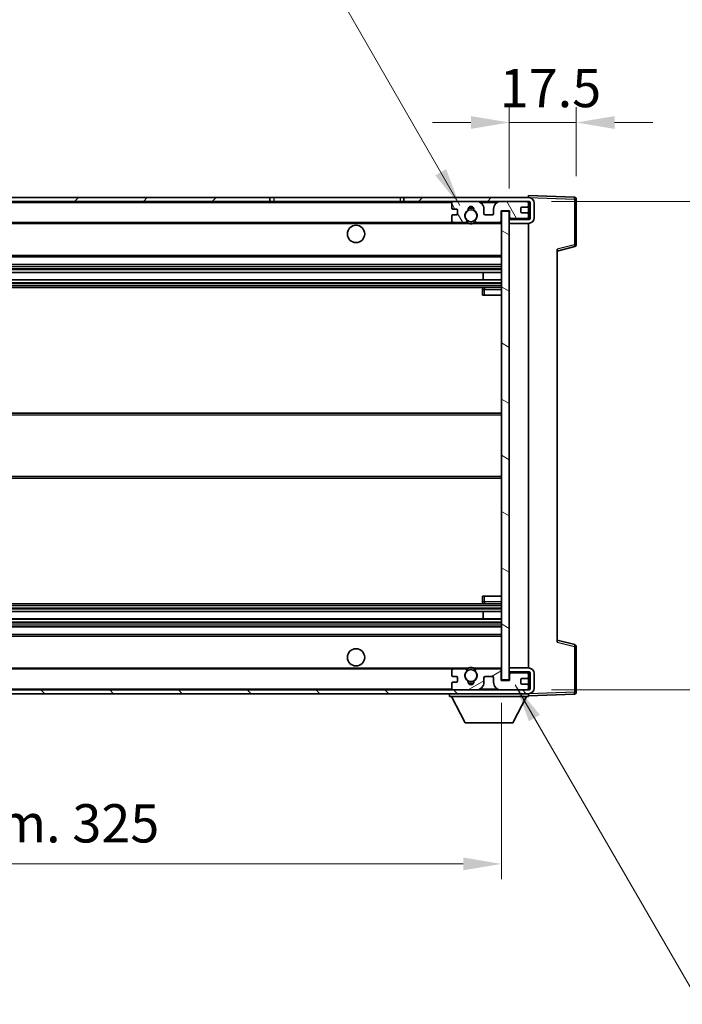
# Model space of a CAD drawing. Units: millimetres. Extents: x 4 to 8872, y 3 to 1130.
# Drawn here: x 2616 to 2789, y 695 to 952 of the extents above; entities that cross this region are included whole.
import ezdxf

# ---------------------------------------------------------------- set-up
doc = ezdxf.new("R2010")
doc.units = ezdxf.units.MM
for name, color, linetype, lineweight in [('Dimension (ISO)', 7, 'Continuous', 18), ('Dimension (ISO) @ 1', 7, 'Continuous', 18), ('Symbol (ISO) @ 1', 7, 'Continuous', 18), ('Visible (ISO)', 7, 'Continuous', 35), ('Visible Narrow (ISO)', 7, 'Continuous', 25)]:
    doc.layers.add(name, color=color, linetype=linetype, lineweight=lineweight)
doc.layers.add('Hatch (ISO)', color=1, linetype='Continuous', lineweight=18, true_color=0xff0000)
doc.styles.add('Note Text (TK)', font='MS PGothic.ttf')
doc.dimstyles.new('Default - Method 1b (TK)', dxfattribs={"dimscale": 4, "dimtxt": 2.5, "dimasz": 2.5, "dimexe": 1, "dimexo": 1.5, "dimgap": 1, "dimtad": 1, "dimtoh": 1, "dimrnd": 1e-08, "dimdsep": 46, "dimtxsty": 'Note Text (TK)', "dimcen": 0.09, "dimdle": 5, "dimclrd": 100, "dimclre": 100, "dimclrt": 7, "dimadec": 1, "dimazin": 1, "dimtfac": 1, "dimtmove": 0, "dimatfit": 3, "dimfxl": 0, "dimtolj": 1, "dimlwd": -1, "dimlwe": -1, "dimarcsym": 0})
doc.dimstyles.new('Default - Method 1b (TK)$7', dxfattribs={"dimscale": 4, "dimtxt": 2.5, "dimasz": 2.5, "dimexe": 1, "dimexo": 1.5, "dimgap": 1, "dimtad": 1, "dimtoh": 1, "dimrnd": 1e-08, "dimdsep": 46, "dimtxsty": 'Note Text (TK)', "dimcen": 0.09, "dimdle": 5, "dimclrd": 256, "dimclre": 100, "dimclrt": 7, "dimadec": 1, "dimazin": 1, "dimtfac": 1, "dimtmove": 0, "dimatfit": 3, "dimfxl": 0, "dimtolj": 1, "dimlwd": -1, "dimlwe": -1, "dimarcsym": 0})

# ---------------------------------------------------------------- blocks, each defined once
blk = doc.blocks.new('*D113')
at = {"layer": 'Defpoints', "color": 0, "transparency": 16777216}
for p in [(2416.53, 779.36), (2741.53, 779.46), (2741.53, 731.46)]:
    blk.add_point(p, dxfattribs=at)
at = {"layer": 'Dimension (ISO)', "color": 100, "transparency": 16777216}
for p, q in [((2741.53, 773.46), (2741.53, 727.46)), ((2416.53, 773.36), (2416.53, 727.46)), ((2426.53, 731.46), (2731.53, 731.46))]:
    blk.add_line(p, q, dxfattribs=at)
for points in [[(2426.53, 733.13), (2426.53, 729.79), (2416.53, 731.46)], [(2731.53, 733.13), (2731.53, 729.79), (2741.53, 731.46)]]:
    blk.add_solid(points, dxfattribs=at)
at = {"layer": 'Dimension (ISO)', "color": 7, "transparency": 16777216, "insert": (2503.12, 742.05), "char_height": 10, "attachment_point": 4, "style": 'Note Text (TK)'}
blk.add_mtext('\\A1;\\fＭＳ Ｐゴシック|b0|i0;\\H10.0000;有効寸法 / Max dim. 325', dxfattribs=at)
blk = doc.blocks.new('*D114')
at = {"layer": 'Defpoints', "color": 0, "transparency": 16777216}
for p in [(2748.53, 904.36), (2748.53, 776.86), (2824.53, 776.86)]:
    blk.add_point(p, dxfattribs=at)
at = {"layer": 'Dimension (ISO)', "color": 100, "transparency": 16777216}
for p, q in [((2824.53, 904.36), (2824.53, 1084.41)), ((2754.53, 904.36), (2828.53, 904.36)), ((2824.53, 786.86), (2824.53, 894.36)), ((2754.53, 776.86), (2828.53, 776.86))]:
    blk.add_line(p, q, dxfattribs=at)
for points in [[(2822.87, 894.36), (2826.2, 894.36), (2824.53, 904.36)], [(2822.87, 786.86), (2826.2, 786.86), (2824.53, 776.86)]]:
    blk.add_solid(points, dxfattribs=at)
at = {"layer": 'Dimension (ISO)', "color": 7, "transparency": 16777216, "insert": (2813.94, 918.36), "char_height": 10, "attachment_point": 4, "rotation": 90, "style": 'Note Text (TK)'}
blk.add_mtext('\\A1;\\fＭＳ Ｐゴシック|b0|i0;\\H10.0000;有効寸法 / Max dim. 127.5', dxfattribs=at)
blk = doc.blocks.new('*D115')
at = {"layer": 'Defpoints', "color": 0, "transparency": 16777216}
for p in [(2761.03, 924.94), (2761.03, 904.94), (2743.53, 901.76)]:
    blk.add_point(p, dxfattribs=at)
at = {"layer": 'Dimension (ISO)', "color": 100, "transparency": 16777216}
for p, q in [((2743.53, 907.76), (2743.53, 928.94)), ((2761.03, 910.94), (2761.03, 928.94)), ((2733.53, 924.94), (2723.53, 924.94)), ((2743.53, 924.94), (2761.03, 924.94)), ((2771.03, 924.94), (2781.03, 924.94))]:
    blk.add_line(p, q, dxfattribs=at)
for points in [[(2733.53, 926.61), (2733.53, 923.27), (2743.53, 924.94)], [(2771.03, 926.61), (2771.03, 923.27), (2761.03, 924.94)]]:
    blk.add_solid(points, dxfattribs=at)
at = {"layer": 'Dimension (ISO)', "color": 7, "transparency": 16777216, "insert": (2741.03, 933.94), "char_height": 10, "attachment_point": 4, "style": 'Note Text (TK)'}
blk.add_mtext('\\A1;17.5', dxfattribs=at)

msp = doc.modelspace()

# ---------------------------------------------------------------- hatches: boundary and pattern name
at = {"layer": 'Hatch (ISO)'}
h = msp.add_hatch(dxfattribs=at)
h.set_pattern_fill('ANSI31', color=256, scale=101.6, style=0)
h.set_pattern_definition([(45, (1520.179, -25.904), (-8.98026, 8.98026), [])])
h.paths.add_polyline_path([(2681.0328, 904.361), (2681.0328, 905.361), (2429.0328, 905.361), (2429.0328, 904.3736), (2429.0328, 904.361), (2429.1578, 904.361), (2440.7328, 904.361)])
edge = h.paths.add_edge_path()
edge.add_line((2748.5328, 899.611), (2743.5328, 899.611))
edge.add_line((2743.5328, 899.611), (2743.5328, 898.611))
edge.add_line((2743.5328, 898.611), (2748.5328, 898.611))
edge.add_ellipse((2748.5328, 900.111), major_axis=(0, -1.5), ratio=1, start_angle=0, end_angle=90)
edge.add_line((2750.0328, 900.111), (2750.0328, 903.861))
edge.add_ellipse((2748.5328, 903.861), major_axis=(1.5, 0), ratio=1, start_angle=0, end_angle=90)
edge.add_line((2748.5328, 905.361), (2716.0328, 905.361))
edge.add_line((2716.0328, 905.361), (2716.0328, 904.361))
edge.add_line((2716.0328, 904.361), (2729.0328, 904.361))
edge.add_line((2729.0328, 904.361), (2734.9328, 904.361))
edge.add_line((2734.9328, 904.361), (2741.4328, 904.361))
edge.add_line((2741.4328, 904.361), (2748.0328, 904.361))
edge.add_line((2748.0328, 904.361), (2748.5328, 904.361))
edge.add_ellipse((2748.5328, 903.861), major_axis=(0, 0.5), ratio=1, start_angle=270, end_angle=360, ccw=False)
edge.add_line((2749.0328, 903.861), (2749.0328, 900.111))
edge.add_ellipse((2748.5328, 900.111), major_axis=(0.5, 0), ratio=1, start_angle=270, end_angle=360, ccw=False)
h = msp.add_hatch(dxfattribs=at)
h.set_pattern_fill('ANSI31', color=256, scale=101.6, angle=75.000175, style=0)
h.set_pattern_definition([(120.0002, (1520.179, -25.904), (-10.9985, -6.35003), [])])
edge = h.paths.add_edge_path()
edge.add_ellipse((2729.0328, 903.861), major_axis=(0, 0.5), ratio=1, start_angle=0, end_angle=90)
edge.add_line((2728.5328, 903.861), (2728.5328, 902.661))
edge.add_ellipse((2728.8328, 902.661), major_axis=(-0.3, 0), ratio=1, start_angle=0, end_angle=90)
edge.add_line((2728.8328, 902.361), (2729.7328, 902.361))
edge.add_ellipse((2729.7328, 902.061), major_axis=(0, 0.3), ratio=1, start_angle=270, end_angle=360, ccw=False)
edge.add_line((2730.0328, 902.061), (2730.0328, 901.161))
edge.add_ellipse((2729.7328, 901.161), major_axis=(0.3, 0), ratio=1, start_angle=270, end_angle=360, ccw=False)
edge.add_line((2729.7328, 900.861), (2728.8328, 900.861))
edge.add_ellipse((2728.8328, 900.561), major_axis=(0, 0.3), ratio=1, start_angle=0, end_angle=90)
edge.add_line((2728.5328, 900.561), (2728.5328, 899.361))
edge.add_ellipse((2729.0328, 899.361), major_axis=(-0.5, 0), ratio=1, start_angle=0, end_angle=90)
edge.add_line((2729.0328, 898.861), (2732.0572, 898.861))
edge.add_ellipse((2732.0572, 899.261), major_axis=(0, -0.4), ratio=1, start_angle=0, end_angle=132.45415)
edge.add_ellipse((2733.5328, 900.611), major_axis=(-1.1805, -1.08), ratio=1, start_angle=261.020412, end_angle=360, ccw=False)
edge.add_ellipse((2732.4849, 902.1959), major_axis=(0.1655, -0.2502), ratio=1, start_angle=0, end_angle=60.082872)
edge.add_ellipse((2733.5328, 902.261), major_axis=(-0.7486, -0.0465), ratio=1, start_angle=172.885131, end_angle=360, ccw=False)
edge.add_ellipse((2734.5808, 902.1959), major_axis=(-0.2994, 0.0186), ratio=1, start_angle=0, end_angle=60.082872)
edge.add_ellipse((2733.5328, 900.611), major_axis=(0.8825, 1.3346), ratio=1, start_angle=261.020412, end_angle=360, ccw=False)
edge.add_ellipse((2735.0085, 899.261), major_axis=(-0.2951, 0.27), ratio=1, start_angle=0, end_angle=132.45415)
edge.add_line((2735.0085, 898.861), (2741.0328, 898.861))
edge.add_ellipse((2741.0328, 899.261), major_axis=(0, -0.4), ratio=1, start_angle=0, end_angle=90)
edge.add_line((2741.4328, 899.261), (2741.4328, 901.861))
edge.add_line((2741.4328, 901.861), (2743.6328, 901.861))
edge.add_line((2743.6328, 901.861), (2743.6328, 900.261))
edge.add_ellipse((2744.0328, 900.261), major_axis=(-0.4, 0), ratio=1, start_angle=0, end_angle=90)
edge.add_line((2744.0328, 899.861), (2748.0328, 899.861))
edge.add_ellipse((2748.0328, 900.361), major_axis=(0, -0.5), ratio=1, start_angle=0, end_angle=90)
edge.add_line((2748.5328, 900.361), (2748.5328, 901.061))
edge.add_ellipse((2748.2328, 901.061), major_axis=(0.3, 0), ratio=1, start_angle=0, end_angle=90)
edge.add_line((2748.2328, 901.361), (2746.8328, 901.361))
edge.add_ellipse((2746.8328, 901.661), major_axis=(0, -0.3), ratio=1, start_angle=270, end_angle=360, ccw=False)
edge.add_line((2746.5328, 901.661), (2746.5328, 902.561))
edge.add_ellipse((2746.8328, 902.561), major_axis=(-0.3, 0), ratio=1, start_angle=270, end_angle=360, ccw=False)
edge.add_line((2746.8328, 902.861), (2748.2328, 902.861))
edge.add_ellipse((2748.2328, 903.161), major_axis=(0, -0.3), ratio=1, start_angle=0, end_angle=90)
edge.add_line((2748.5328, 903.161), (2748.5328, 903.861))
edge.add_ellipse((2748.0328, 903.861), major_axis=(0.5, 0), ratio=1, start_angle=0, end_angle=90)
edge.add_line((2748.0328, 904.361), (2741.4328, 904.361))
edge.add_ellipse((2741.4328, 902.361), major_axis=(0, 2), ratio=1, start_angle=0, end_angle=90)
edge.add_line((2739.4328, 902.361), (2739.4328, 901.161))
edge.add_ellipse((2739.1328, 901.161), major_axis=(0.3, 0), ratio=1, start_angle=270, end_angle=360, ccw=False)
edge.add_line((2739.1328, 900.861), (2737.2328, 900.861))
edge.add_ellipse((2737.2328, 901.161), major_axis=(0, -0.3), ratio=1, start_angle=270, end_angle=360, ccw=False)
edge.add_line((2736.9328, 901.161), (2736.9328, 902.361))
edge.add_ellipse((2734.9328, 902.361), major_axis=(2, 0), ratio=1, start_angle=0, end_angle=90)
edge.add_line((2734.9328, 904.361), (2729.0328, 904.361))
h = msp.add_hatch(dxfattribs=at)
h.set_pattern_fill('ANSI31', color=256, scale=101.6, angle=105.000246, style=0)
h.set_pattern_definition([(150.0002, (1520.179, -25.904), (-6.34995, -10.99855), [])])
h.paths.add_polyline_path([(2743.5328, 901.761), (2741.5328, 901.761), (2741.5328, 779.461), (2743.5328, 779.461), (2743.5328, 781.611), (2743.5328, 782.611), (2743.5328, 898.611), (2743.5328, 899.611)])
h = msp.add_hatch(dxfattribs=at)
h.set_pattern_fill('ANSI31', color=256, scale=101.6, angle=90.00021, style=0)
h.set_pattern_definition([(135.0002, (1520.179, -25.904), (-8.98022, -8.98029), [])])
edge = h.paths.add_edge_path()
edge.add_line((2743.5328, 781.611), (2748.5328, 781.611))
edge.add_ellipse((2748.5328, 781.111), major_axis=(0, 0.5), ratio=1, start_angle=270, end_angle=360, ccw=False)
edge.add_line((2749.0328, 781.111), (2749.0328, 777.361))
edge.add_ellipse((2748.5328, 777.361), major_axis=(0.5, 0), ratio=1, start_angle=270, end_angle=360, ccw=False)
edge.add_line((2748.5328, 776.861), (2748.0328, 776.861))
edge.add_line((2748.0328, 776.861), (2741.4328, 776.861))
edge.add_line((2741.4328, 776.861), (2734.9328, 776.861))
edge.add_line((2734.9328, 776.861), (2729.0328, 776.861))
edge.add_line((2729.0328, 776.861), (2440.7328, 776.861))
edge.add_line((2440.7328, 776.861), (2429.1578, 776.861))
edge.add_line((2429.1578, 776.861), (2429.0328, 776.861))
edge.add_line((2429.0328, 776.861), (2429.0328, 776.8484))
edge.add_line((2429.0328, 776.8484), (2429.0328, 775.861))
edge.add_line((2429.0328, 775.861), (2748.5328, 775.861))
edge.add_ellipse((2748.5328, 777.361), major_axis=(0, -1.5), ratio=1, start_angle=0, end_angle=90)
edge.add_line((2750.0328, 777.361), (2750.0328, 781.111))
edge.add_ellipse((2748.5328, 781.111), major_axis=(1.5, 0), ratio=1, start_angle=0, end_angle=90)
edge.add_line((2748.5328, 782.611), (2743.5328, 782.611))
edge.add_line((2743.5328, 782.611), (2743.5328, 781.611))
h = msp.add_hatch(dxfattribs=at)
h.set_pattern_fill('ANSI31', color=256, scale=101.6, angle=-14.999978, style=0)
h.set_pattern_definition([(30, (1520.179, -25.904), (-6.35, 10.99852), [])])
edge = h.paths.add_edge_path()
edge.add_ellipse((2729.0328, 777.361), major_axis=(-0.5, 0), ratio=1, start_angle=0, end_angle=90)
edge.add_line((2729.0328, 776.861), (2734.9328, 776.861))
edge.add_ellipse((2734.9328, 778.861), major_axis=(0, -2), ratio=1, start_angle=0, end_angle=90)
edge.add_line((2736.9328, 778.861), (2736.9328, 780.061))
edge.add_ellipse((2737.2328, 780.061), major_axis=(-0.3, 0), ratio=1, start_angle=270, end_angle=360, ccw=False)
edge.add_line((2737.2328, 780.361), (2739.1328, 780.361))
edge.add_ellipse((2739.1328, 780.061), major_axis=(0, 0.3), ratio=1, start_angle=270, end_angle=360, ccw=False)
edge.add_line((2739.4328, 780.061), (2739.4328, 778.861))
edge.add_ellipse((2741.4328, 778.861), major_axis=(-2, 0), ratio=1, start_angle=0, end_angle=90)
edge.add_line((2741.4328, 776.861), (2748.0328, 776.861))
edge.add_ellipse((2748.0328, 777.361), major_axis=(0, -0.5), ratio=1, start_angle=0, end_angle=90)
edge.add_line((2748.5328, 777.361), (2748.5328, 778.061))
edge.add_ellipse((2748.2328, 778.061), major_axis=(0.3, 0), ratio=1, start_angle=0, end_angle=90)
edge.add_line((2748.2328, 778.361), (2746.8328, 778.361))
edge.add_ellipse((2746.8328, 778.661), major_axis=(0, -0.3), ratio=1, start_angle=270, end_angle=360, ccw=False)
edge.add_line((2746.5328, 778.661), (2746.5328, 779.561))
edge.add_ellipse((2746.8328, 779.561), major_axis=(-0.3, 0), ratio=1, start_angle=270, end_angle=360, ccw=False)
edge.add_line((2746.8328, 779.861), (2748.2328, 779.861))
edge.add_ellipse((2748.2328, 780.161), major_axis=(0, -0.3), ratio=1, start_angle=0, end_angle=90)
edge.add_line((2748.5328, 780.161), (2748.5328, 780.861))
edge.add_ellipse((2748.0328, 780.861), major_axis=(0.5, 0), ratio=1, start_angle=0, end_angle=90)
edge.add_line((2748.0328, 781.361), (2744.0328, 781.361))
edge.add_ellipse((2744.0328, 780.961), major_axis=(0, 0.4), ratio=1, start_angle=0, end_angle=90)
edge.add_line((2743.6328, 780.961), (2743.6328, 779.361))
edge.add_line((2743.6328, 779.361), (2741.4328, 779.361))
edge.add_line((2741.4328, 779.361), (2741.4328, 781.961))
edge.add_ellipse((2741.0328, 781.961), major_axis=(0.4, 0), ratio=1, start_angle=0, end_angle=90)
edge.add_line((2741.0328, 782.361), (2735.0085, 782.361))
edge.add_ellipse((2735.0085, 781.961), major_axis=(0, 0.4), ratio=1, start_angle=0, end_angle=132.45415)
edge.add_ellipse((2733.5328, 780.611), major_axis=(1.1805, 1.08), ratio=1, start_angle=261.020412, end_angle=360, ccw=False)
edge.add_ellipse((2734.5808, 779.0262), major_axis=(-0.1655, 0.2502), ratio=1, start_angle=0, end_angle=60.082872)
edge.add_ellipse((2733.5328, 778.961), major_axis=(0.7486, 0.0465), ratio=1, start_angle=172.885131, end_angle=360, ccw=False)
edge.add_ellipse((2732.4849, 779.0262), major_axis=(0.2994, -0.0186), ratio=1, start_angle=0, end_angle=60.082872)
edge.add_ellipse((2733.5328, 780.611), major_axis=(-0.8825, -1.3346), ratio=1, start_angle=261.020412, end_angle=360, ccw=False)
edge.add_ellipse((2732.0572, 781.961), major_axis=(0.2951, -0.27), ratio=1, start_angle=0, end_angle=132.45415)
edge.add_line((2732.0572, 782.361), (2729.0328, 782.361))
edge.add_ellipse((2729.0328, 781.861), major_axis=(0, 0.5), ratio=1, start_angle=0, end_angle=90)
edge.add_line((2728.5328, 781.861), (2728.5328, 780.661))
edge.add_ellipse((2728.8328, 780.661), major_axis=(-0.3, 0), ratio=1, start_angle=0, end_angle=90)
edge.add_line((2728.8328, 780.361), (2729.7328, 780.361))
edge.add_ellipse((2729.7328, 780.061), major_axis=(0, 0.3), ratio=1, start_angle=270, end_angle=360, ccw=False)
edge.add_line((2730.0328, 780.061), (2730.0328, 779.161))
edge.add_ellipse((2729.7328, 779.161), major_axis=(0.3, 0), ratio=1, start_angle=270, end_angle=360, ccw=False)
edge.add_line((2729.7328, 778.861), (2728.8328, 778.861))
edge.add_ellipse((2728.8328, 778.561), major_axis=(0, 0.3), ratio=1, start_angle=0, end_angle=90)
edge.add_line((2728.5328, 778.561), (2728.5328, 777.361))

# ---------------------------------------------------------------- linework, layer by layer
at = {"layer": 'Visible (ISO)'}
for p, q in [((2681.0328, 905.361), (2429.0328, 905.361)), ((2681.0328, 904.361), (2681.0328, 905.361)), ((2681.0328, 905.361), (2682.0328, 905.361)), ((2682.0328, 905.361), (2715.0328, 905.361)), ((2715.0328, 905.361), (2716.0328, 905.361)), ((2748.5328, 905.361), (2716.0328, 905.361)), ((2716.0328, 905.361), (2716.0328, 904.361)), ((2748.5328, 905.3613), (2748.5328, 905.861)), ((2760.5503, 905.4413), (2748.5328, 905.861)), ((2748.5328, 905.361), (2748.5328, 905.3613)), ((2761.0328, 893.03), (2761.0328, 904.9416)), ((2429.0328, 904.361), (2681.0328, 904.361)), ((2682.0328, 904.361), (2681.0328, 904.361)), ((2715.0328, 904.361), (2682.0328, 904.361)), ((2716.0328, 904.361), (2715.0328, 904.361)), ((2716.0328, 904.361), (2748.5328, 904.361)), ((2728.5328, 903.861), (2728.5328, 902.661)), ((2728.8328, 902.361), (2729.7328, 902.361)), ((2734.9328, 904.361), (2729.0328, 904.361)), ((2730.0328, 902.061), (2730.0328, 901.161)), ((2736.9328, 901.161), (2736.9328, 902.361)), ((2739.4328, 902.361), (2739.4328, 901.161)), ((2748.0328, 904.361), (2741.4328, 904.361)), ((2746.5328, 901.661), (2746.5328, 902.561)), ((2746.8328, 902.861), (2748.2328, 902.861)), ((2748.5328, 903.861), (2748.5328, 904.361)), ((2748.5328, 903.161), (2748.5328, 903.861)), ((2748.5328, 901.061), (2748.5328, 903.161)), ((2749.0328, 903.861), (2749.0328, 900.111)), ((2750.0328, 900.111), (2750.0328, 903.861)), ((2728.5328, 900.561), (2728.5328, 899.361)), ((2729.7328, 900.861), (2728.8328, 900.861)), ((2739.1328, 900.861), (2737.2328, 900.861)), ((2741.4328, 899.261), (2741.4328, 901.861)), ((2741.4328, 901.861), (2743.6328, 901.861)), ((2743.5328, 901.761), (2741.5328, 901.761)), ((2741.5328, 901.761), (2741.5328, 779.461)), ((2743.5328, 779.461), (2743.5328, 901.761)), ((2744.0328, 899.861), (2743.5328, 899.861)), ((2748.5328, 899.611), (2743.5328, 899.611)), ((2743.5328, 899.611), (2743.5328, 898.611)), ((2743.6328, 901.861), (2743.6328, 900.261)), ((2744.0328, 899.861), (2748.0328, 899.861)), ((2748.2328, 901.361), (2746.8328, 901.361)), ((2748.5328, 899.861), (2748.0328, 899.861)), ((2748.5328, 900.361), (2748.5328, 901.061)), ((2748.5328, 899.861), (2748.5328, 900.361)), ((2748.5328, 899.611), (2748.5328, 899.861)), ((2441.0328, 898.861), (2729.0328, 898.861)), ((2729.0328, 898.861), (2732.0572, 898.861)), ((2732.0572, 898.861), (2732.372, 898.861)), ((2734.6937, 898.861), (2735.0085, 898.861)), ((2735.0085, 898.861), (2741.0328, 898.861)), ((2741.0328, 898.861), (2741.5328, 898.861)), ((2743.5328, 898.611), (2748.5328, 898.611)), ((2748.5328, 782.611), (2748.5328, 898.611)), ((2756.0328, 891.361), (2760.6569, 892.5457)), ((2756.0328, 891.8727), (2756.0328, 789.3493)), ((2441.0328, 889.861), (2741.5328, 889.861)), ((2441.0328, 887.861), (2741.5328, 887.861)), ((2441.0328, 885.8157), (2741.5328, 885.8157)), ((2441.0328, 883.9062), (2741.5328, 883.9062)), ((2736.7202, 883.9062), (2736.7202, 885.8157)), ((2736.7328, 883.9062), (2736.7328, 885.8157)), ((2441.0328, 881.861), (2741.5328, 881.861)), ((2736.5328, 881.361), (2736.5328, 879.861)), ((2741.5328, 881.861), (2737.0328, 881.861)), ((2737.0328, 879.861), (2736.5328, 879.861)), ((2737.0328, 879.861), (2741.5328, 879.861)), ((2441.0328, 849.111), (2741.5328, 849.111)), ((2441.0328, 832.111), (2741.5328, 832.111)), ((2441.0328, 799.361), (2741.5328, 799.361)), ((2736.5328, 801.361), (2737.0328, 801.361)), ((2736.5328, 801.361), (2736.5328, 799.861)), ((2737.0328, 801.361), (2741.5328, 801.361)), ((2737.0328, 799.361), (2741.5328, 799.361)), ((2441.0328, 797.3158), (2741.5328, 797.3158)), ((2736.7202, 795.4063), (2736.7202, 797.3158)), ((2736.7328, 795.4063), (2736.7328, 797.3158)), ((2441.0328, 795.4063), (2741.5328, 795.4063)), ((2441.0328, 793.361), (2741.5328, 793.361)), ((2441.0328, 791.361), (2741.5328, 791.361)), ((2760.6569, 788.6763), (2756.0328, 789.861)), ((2761.0328, 776.2804), (2761.0328, 788.192)), ((2441.0328, 782.361), (2729.0328, 782.361)), ((2728.5328, 781.861), (2728.5328, 780.661)), ((2732.0572, 782.361), (2729.0328, 782.361)), ((2732.0572, 782.361), (2732.372, 782.361)), ((2734.6937, 782.361), (2735.0085, 782.361)), ((2741.0328, 782.361), (2735.0085, 782.361)), ((2741.0328, 782.361), (2741.5328, 782.361)), ((2741.4328, 779.361), (2741.4328, 781.961)), ((2748.5328, 782.611), (2743.5328, 782.611)), ((2743.5328, 782.611), (2743.5328, 781.611)), ((2743.5328, 781.611), (2748.5328, 781.611)), ((2744.0328, 781.361), (2743.5328, 781.361)), ((2748.0328, 781.361), (2744.0328, 781.361)), ((2748.5328, 781.361), (2748.0328, 781.361)), ((2748.5328, 781.361), (2748.5328, 781.611)), ((2748.5328, 780.861), (2748.5328, 781.361)), ((2728.5328, 778.561), (2728.5328, 777.361)), ((2728.8328, 780.361), (2729.7328, 780.361)), ((2729.7328, 778.861), (2728.8328, 778.861)), ((2730.0328, 780.061), (2730.0328, 779.161)), ((2736.9328, 778.861), (2736.9328, 780.061)), ((2737.2328, 780.361), (2739.1328, 780.361)), ((2739.4328, 780.061), (2739.4328, 778.861)), ((2743.6328, 779.361), (2741.4328, 779.361)), ((2741.5328, 779.461), (2743.5328, 779.461)), ((2743.6328, 780.961), (2743.6328, 779.361)), ((2746.5328, 778.661), (2746.5328, 779.561)), ((2746.8328, 779.861), (2748.2328, 779.861)), ((2748.5328, 780.161), (2748.5328, 780.861)), ((2748.5328, 778.061), (2748.5328, 780.161)), ((2749.0328, 781.111), (2749.0328, 777.361)), ((2750.0328, 777.361), (2750.0328, 781.111)), ((2748.5328, 776.861), (2429.0328, 776.861)), ((2729.0328, 776.861), (2734.9328, 776.861)), ((2741.4328, 776.861), (2748.0328, 776.861)), ((2748.2328, 778.361), (2746.8328, 778.361)), ((2748.5328, 777.361), (2748.5328, 778.061)), ((2748.5328, 776.861), (2748.5328, 777.361)), ((2429.0328, 775.861), (2748.5328, 775.861)), ((2727.9328, 775.861), (2727.9328, 775.161)), ((2727.9328, 775.161), (2748.5328, 775.161)), ((2731.9828, 768.261), (2728.4328, 775.161)), ((2744.4828, 768.261), (2748.0328, 775.161)), ((2748.5328, 775.861), (2748.5328, 775.161)), ((2748.5328, 775.361), (2760.5503, 775.7807)), ((2731.9828, 768.261), (2744.4828, 768.261))]:
    msp.add_line(p, q, dxfattribs=at)
for centre, radius in [((2733.5328, 900.611), 1.5706), ((2703.5328, 895.861), 2.25), ((2703.5328, 785.361), 2.25), ((2733.5328, 780.611), 1.5706)]:
    msp.add_circle(centre, radius, dxfattribs=at)
for centre, radius, start, end in [((2748.5328, 903.861), 1.5, 0, 90), ((2760.5328, 904.9416), 0.5, 0, 88), ((2729.0328, 903.861), 0.5, 90, 180), ((2728.8328, 902.661), 0.3, 180, 270), ((2729.7328, 902.061), 0.3, 0, 90), ((2733.5328, 900.611), 1.6, 123.474563, 222.45415), ((2732.4849, 902.1959), 0.3, 303.474563, 3.557435), ((2733.5328, 902.261), 0.75, 356.442565, 183.557435), ((2733.5328, 900.611), 2, 68.96053, 111.03947), ((2733.5328, 900.611), 2.1, 71.451, 108.549), ((2734.5808, 902.1959), 0.3, 176.442565, 236.525437), ((2733.5328, 900.611), 1.6, 317.54585, 56.525437), ((2734.9328, 902.361), 2, 0, 90), ((2741.4328, 902.361), 2, 90, 180), ((2746.8328, 902.561), 0.3, 90, 180), ((2748.0328, 903.861), 0.5, 0, 90), ((2748.2328, 903.161), 0.3, 270, 0), ((2748.5328, 903.861), 0.5, 0, 90), ((2728.8328, 900.561), 0.3, 90, 180), ((2729.0328, 899.361), 0.5, 180, 270), ((2729.7328, 901.161), 0.3, 270, 0), ((2732.0572, 899.261), 0.4, 270, 42.45415), ((2735.0085, 899.261), 0.4, 137.54585, 270), ((2737.2328, 901.161), 0.3, 180, 270), ((2739.1328, 901.161), 0.3, 270, 0), ((2744.0328, 900.261), 0.4, 180, 270), ((2746.8328, 901.661), 0.3, 180, 270), ((2748.0328, 900.361), 0.5, 270, 0), ((2748.2328, 901.061), 0.3, 0, 90), ((2748.5328, 900.111), 1.5, 270, 0), ((2748.5328, 900.111), 0.5, 270, 0), ((2733.5328, 900.611), 2.1, 233.298213, 236.44269), ((2733.5328, 900.611), 2, 233.932491, 306.067509), ((2733.5328, 900.611), 2.1, 257.472095, 282.527905), ((2733.5328, 900.611), 2.1, 303.55731, 306.701787), ((2741.0328, 899.261), 0.4, 270, 0), ((2760.5328, 893.03), 0.5, 284.37, 0), ((2737.0328, 881.361), 0.5, 90, 180), ((2737.0328, 799.861), 0.5, 180, 270), ((2760.5328, 788.192), 0.5, 0, 75.63), ((2729.0328, 781.861), 0.5, 90, 180), ((2733.5328, 780.611), 1.6, 137.54585, 236.525437), ((2732.0572, 781.961), 0.4, 317.54585, 90), ((2733.5328, 780.611), 2.1, 123.55731, 126.701787), ((2733.5328, 780.611), 2, 53.932491, 126.067509), ((2733.5328, 780.611), 2.1, 77.472095, 102.527905), ((2733.5328, 780.611), 1.6, 303.474563, 42.45415), ((2735.0085, 781.961), 0.4, 90, 222.45415), ((2733.5328, 780.611), 2.1, 53.298213, 56.44269), ((2741.0328, 781.961), 0.4, 0, 90), ((2744.0328, 780.961), 0.4, 90, 180), ((2748.0328, 780.861), 0.5, 0, 90), ((2748.5328, 781.111), 1.5, 0, 90), ((2748.5328, 781.111), 0.5, 0, 90), ((2728.8328, 780.661), 0.3, 180, 270), ((2728.8328, 778.561), 0.3, 90, 180), ((2729.7328, 780.061), 0.3, 0, 90), ((2729.7328, 779.161), 0.3, 270, 0), ((2732.4849, 779.0262), 0.3, 356.442565, 56.525437), ((2733.5328, 778.961), 0.75, 176.442565, 3.557435), ((2733.5328, 780.611), 2, 248.96053, 291.03947), ((2733.5328, 780.611), 2.1, 251.451, 288.549), ((2734.5808, 779.0262), 0.3, 123.474563, 183.557435), ((2734.9328, 778.861), 2, 270, 0), ((2737.2328, 780.061), 0.3, 90, 180), ((2739.1328, 780.061), 0.3, 0, 90), ((2741.4328, 778.861), 2, 180, 270), ((2746.8328, 779.561), 0.3, 90, 180), ((2746.8328, 778.661), 0.3, 180, 270), ((2748.2328, 780.161), 0.3, 270, 0), ((2729.0328, 777.361), 0.5, 180, 270), ((2748.0328, 777.361), 0.5, 270, 0), ((2748.2328, 778.061), 0.3, 0, 90), ((2748.5328, 777.361), 0.5, 270, 0), ((2748.5328, 777.361), 1.5, 270, 0), ((2760.5328, 776.2804), 0.5, 272, 0)]:
    msp.add_arc(centre, radius, start, end, dxfattribs=at)
for points, knots in [([(2733.0773, 898.561), (2732.9683, 898.5852), (2732.8628, 898.6181), (2732.6901, 898.6857), (2732.6008, 898.7276), (2732.5027, 898.7807), (2732.4686, 898.8004), (2732.424, 898.8275), (2732.4052, 898.8394), (2732.3792, 898.8562), (2732.372, 898.861), (2732.372, 898.861)], [-0.0853709179, -0.0853709179, -0.0853709179, -0.0853709179, -0.0545116262, -0.0545116262, -0.0293355354, -0.0293355354, -0.0179856969, -0.0179856969, -0.0089928485, -0.0089928485, 0, 0, 0, 0]), ([(2734.6937, 898.861), (2734.6937, 898.861), (2734.6865, 898.8562), (2734.6604, 898.8394), (2734.6417, 898.8275), (2734.5971, 898.8004), (2734.5629, 898.7807), (2734.4649, 898.7276), (2734.3756, 898.6857), (2734.2029, 898.6181), (2734.0973, 898.5852), (2733.9884, 898.561)], [-0.2570614387, -0.2570614387, -0.2570614387, -0.2570614387, -0.2480685903, -0.2480685903, -0.2390757418, -0.2390757418, -0.2277259033, -0.2277259033, -0.2025498125, -0.2025498125, -0.1716905209, -0.1716905209, -0.1716905209, -0.1716905209]), ([(2732.372, 782.361), (2732.372, 782.361), (2732.3792, 782.3658), (2732.4052, 782.3827), (2732.424, 782.3945), (2732.4686, 782.4216), (2732.5027, 782.4413), (2732.6008, 782.4944), (2732.6901, 782.5363), (2732.8628, 782.6039), (2732.9683, 782.6368), (2733.0773, 782.661)], [-0.2570614387, -0.2570614387, -0.2570614387, -0.2570614387, -0.2480685903, -0.2480685903, -0.2390757418, -0.2390757418, -0.2277259033, -0.2277259033, -0.2025498125, -0.2025498125, -0.1716905209, -0.1716905209, -0.1716905209, -0.1716905209]), ([(2733.9884, 782.661), (2734.0973, 782.6368), (2734.2029, 782.6039), (2734.3756, 782.5363), (2734.4649, 782.4944), (2734.5629, 782.4413), (2734.5971, 782.4216), (2734.6417, 782.3945), (2734.6604, 782.3827), (2734.6865, 782.3658), (2734.6937, 782.361), (2734.6937, 782.361)], [-0.0853709179, -0.0853709179, -0.0853709179, -0.0853709179, -0.0545116262, -0.0545116262, -0.0293355354, -0.0293355354, -0.0179856969, -0.0179856969, -0.0089928485, -0.0089928485, 0, 0, 0, 0])]:
    msp.add_open_spline(points, degree=3, knots=knots, dxfattribs=at)
at = {"layer": 'Visible Narrow (ISO)'}
for p, q in [((2682.0328, 905.361), (2682.0328, 904.361)), ((2715.0328, 905.361), (2715.0328, 904.361)), ((2748.5328, 905.3613), (2748.5424, 905.361)), ((2748.6279, 905.358), (2760.5503, 904.9416)), ((2760.5503, 904.9416), (2760.5503, 893.03)), ((2760.5503, 904.9416), (2761.0328, 904.9416)), ((2441.0328, 904.061), (2728.5746, 904.061)), ((2735.9864, 904.061), (2740.3793, 904.061)), ((2748.4911, 904.061), (2748.5328, 904.061)), ((2441.0328, 898.561), (2733.0773, 898.561)), ((2733.9884, 898.561), (2741.5328, 898.561)), ((2760.5503, 893.03), (2756.0328, 891.8727)), ((2761.0328, 893.03), (2760.5503, 893.03)), ((2441.0328, 890.361), (2741.5328, 890.361)), ((2441.0328, 887.361), (2741.5328, 887.361)), ((2441.0328, 886.8508), (2741.5328, 886.8508)), ((2441.0328, 886.591), (2741.5328, 886.591)), ((2441.0328, 885.8559), (2741.5328, 885.8559)), ((2441.0328, 883.8678), (2741.5328, 883.8678)), ((2441.0328, 883.1528), (2741.5328, 883.1528)), ((2441.0328, 882.8912), (2741.5328, 882.8912)), ((2441.0328, 882.361), (2741.5328, 882.361)), ((2736.5328, 881.361), (2737.0328, 881.361)), ((2737.0328, 881.861), (2737.0328, 881.361)), ((2737.0328, 879.861), (2737.0328, 881.361)), ((2737.0328, 881.361), (2741.5328, 881.361)), ((2441.0328, 848.611), (2741.5328, 848.611)), ((2441.0328, 832.611), (2741.5328, 832.611)), ((2737.0328, 799.861), (2736.5328, 799.861)), ((2737.0328, 799.861), (2737.0328, 801.361)), ((2737.0328, 799.861), (2737.0328, 799.361)), ((2741.5328, 799.861), (2737.0328, 799.861)), ((2441.0328, 798.861), (2741.5328, 798.861)), ((2441.0328, 798.3308), (2741.5328, 798.3308)), ((2441.0328, 798.0692), (2741.5328, 798.0692)), ((2441.0328, 797.3543), (2741.5328, 797.3543)), ((2441.0328, 795.3661), (2741.5328, 795.3661)), ((2441.0328, 794.631), (2741.5328, 794.631)), ((2441.0328, 794.3712), (2741.5328, 794.3712)), ((2441.0328, 793.861), (2741.5328, 793.861)), ((2441.0328, 790.861), (2741.5328, 790.861)), ((2756.0328, 789.3493), (2760.5503, 788.192)), ((2760.5503, 788.192), (2761.0328, 788.192)), ((2760.5503, 788.192), (2760.5503, 776.2804)), ((2441.0328, 782.661), (2733.0773, 782.661)), ((2733.9884, 782.661), (2741.5328, 782.661)), ((2441.0328, 777.161), (2728.5746, 777.161)), ((2735.9864, 777.161), (2740.3793, 777.161)), ((2748.4911, 777.161), (2748.5328, 777.161)), ((2760.5503, 776.2804), (2748.6279, 775.864)), ((2761.0328, 776.2804), (2760.5503, 776.2804)), ((2748.5424, 775.861), (2748.5328, 775.8607))]:
    msp.add_line(p, q, dxfattribs=at)
for centre, major_axis, ratio, start_param, end_param in [((2760.5328, 904.9416), (0.0174, 0.4997), 0.03487826, 4.71360696, 6.28318531), ((2760.5328, 893.03), (0.1241, -0.4844), 0.03380887, 0, 1.56213477), ((2760.5328, 788.192), (0.1241, 0.4844), 0.03380887, 4.72105054, 6.28318531), ((2760.5328, 776.2804), (0.0174, -0.4997), 0.03487826, 0, 1.56957835)]:
    msp.add_ellipse(centre, major_axis=major_axis, ratio=ratio, start_param=start_param, end_param=end_param, dxfattribs=at)

# ---------------------------------------------------------------- dimensions: what is measured, and where the dimension line sits
at = {"layer": 'Dimension (ISO) @ 1', "color": 100, "true_color": 0x00ff3f}
dim = msp.add_linear_dim(base=(2824.5328, 776.861), p1=(2748.5328, 904.361), p2=(2748.5328, 776.861), angle=270, text='\\fＭＳ Ｐゴシック|b0|i0;\\H10.0000;有効寸法 / Max dim. <>', dimstyle='Default - Method 1b (TK)', override={"dimscale": 1, "dimtxt": 10, "dimasz": 10, "dimexe": 4, "dimexo": 6, "dimgap": 4, "dimtoh": 0, "dimdec": 2, "dimcen": 0.36, "dimtol": 0, "dimlim": 0, "dimtp": 0, "dimtm": 0, "dimtdec": 2, "dimtix": 0, "dimtofl": 0, "dimtmove": 0, "dimatfit": 2}, dxfattribs=at)
dim.commit()
dim.dimension.update_dxf_attribs({"geometry": '*D114', "text_midpoint": (2824.5328, 999.3837), "dimtype": 128})
dim = msp.add_linear_dim(base=(2761.0328, 924.9416), p1=(2743.5328, 901.761), p2=(2761.0328, 904.9416), dimstyle='Default - Method 1b (TK)', override={"dimscale": 1, "dimtxt": 10, "dimasz": 10, "dimexe": 4, "dimexo": 6, "dimgap": 4, "dimtoh": 0, "dimdec": 2, "dimcen": 0.36, "dimtol": 0, "dimlim": 0, "dimtp": 0, "dimtm": 0, "dimtdec": 2, "dimtix": 0, "dimtofl": 1, "dimtmove": 0, "dimatfit": 1}, dxfattribs=at)
dim.commit()
dim.dimension.update_dxf_attribs({"geometry": '*D115', "text_midpoint": (2752.2828, 924.9416), "dimtype": 128})
dim = msp.add_linear_dim(base=(2741.5328, 731.461), p1=(2416.5328, 779.361), p2=(2741.5328, 779.461), text='\\fＭＳ Ｐゴシック|b0|i0;\\H10.0000;有効寸法 / Max dim. <>', dimstyle='Default - Method 1b (TK)', override={"dimscale": 1, "dimtxt": 10, "dimasz": 10, "dimexe": 4, "dimexo": 6, "dimgap": 4, "dimtoh": 0, "dimdec": 2, "dimcen": 0.36, "dimtol": 0, "dimlim": 0, "dimtp": 0, "dimtm": 0, "dimtdec": 2, "dimtix": 0, "dimtofl": 0, "dimtmove": 0, "dimatfit": 1}, dxfattribs=at)
dim.commit()
dim.dimension.update_dxf_attribs({"geometry": '*D113', "text_midpoint": (2579.0328, 731.461), "dimtype": 128})

# ---------------------------------------------------------------- leaders
at = {"layer": 'Symbol (ISO) @ 1', "color": 100, "true_color": 0x00ff40, "annotation_type": 0, "has_hookline": 1}
for points, hookline_direction, text_width in [([(2730.6171, 903.2793), (2688.3778, 976.7988), (2678.3778, 976.7988)], 1, 169.6591), ([(2745.0873, 778.1821), (2793.4223, 694.8223), (2803.4223, 694.8223)], 0, 171.6477)]:
    msp.add_leader(points, dimstyle='Default - Method 1b (TK)$7', override={"dimscale": 1, "dimtxt": 10, "dimasz": 10, "dimgap": 0, "dimtad": 1}, dxfattribs=dict(at, hookline_direction=hookline_direction, text_width=text_width))

doc.saveas('drawing.dxf')
